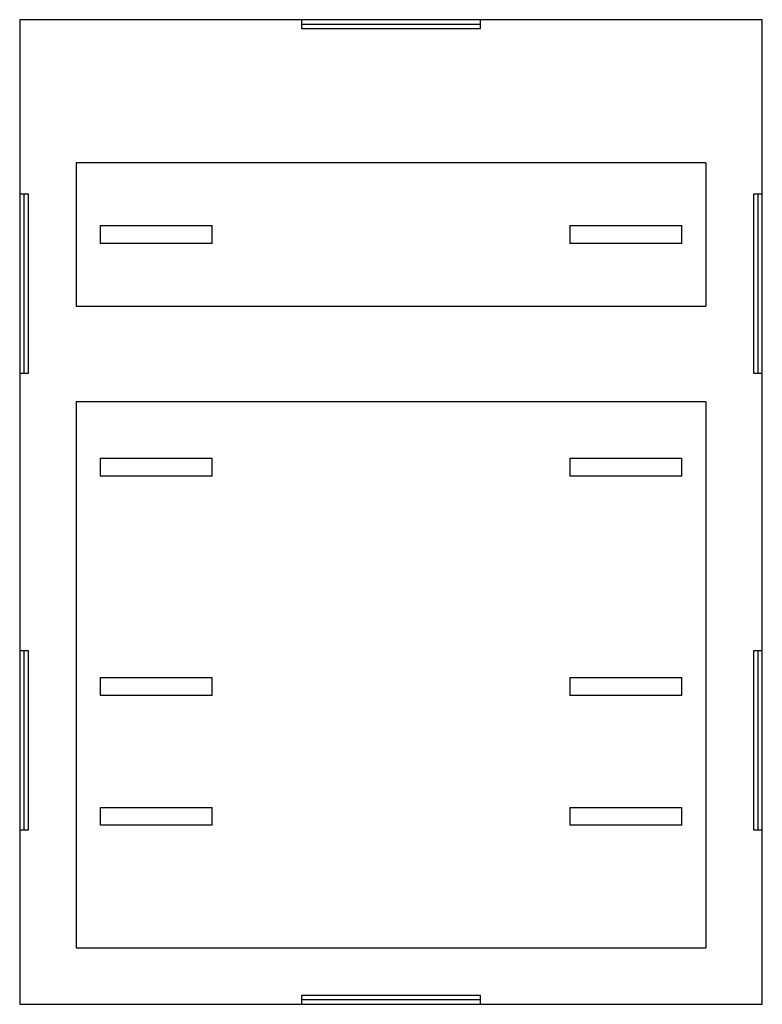
# Model space of a CAD drawing. Units: millimetres. Extents: x 2.8 to 23.9, y 5 to 32.9.
import ezdxf

# ---------------------------------------------------------------- set-up
doc = ezdxf.new("R2010")
doc.units = ezdxf.units.MM
doc.header["$LTSCALE"] = 2.456782
doc.layers.get('0').update_dxf_attribs({"linetype": 'CONTINUOUS'})

msp = doc.modelspace()

# ---------------------------------------------------------------- linework, layer by layer
at = {"color": 7, "linetype": 'CONTINUOUS'}
for p, q in [((2.83, 32.907), (2.83, 4.967)), ((23.912, 32.907), (2.83, 32.907)), ((10.831, 32.907), (10.831, 32.653)), ((10.831, 32.78), (15.911, 32.78)), ((15.911, 32.653), (15.911, 32.907)), ((23.912, 4.967), (23.912, 32.907)), ((10.831, 32.653), (15.911, 32.653)), ((4.43, 28.843), (4.43, 24.779)), ((22.311, 28.843), (4.43, 28.843)), ((22.311, 28.843), (22.311, 24.779)), ((3.084, 27.954), (2.83, 27.954)), ((2.957, 22.874), (2.957, 27.954)), ((3.084, 22.874), (3.084, 27.954)), ((23.912, 27.954), (23.658, 27.954)), ((23.658, 27.954), (23.658, 22.874)), ((23.785, 27.954), (23.785, 22.874)), ((5.116, 27.065), (5.116, 26.557)), ((5.116, 27.065), (8.291, 27.065)), ((8.291, 26.557), (8.291, 27.065)), ((18.451, 27.065), (18.451, 26.557)), ((18.451, 27.065), (21.626, 27.065)), ((21.626, 26.557), (21.626, 27.065)), ((8.291, 26.557), (5.116, 26.557)), ((21.626, 26.557), (18.451, 26.557)), ((4.43, 24.779), (22.311, 24.779)), ((2.83, 22.874), (3.084, 22.874)), ((23.658, 22.874), (23.912, 22.874)), ((4.43, 22.061), (4.43, 6.567)), ((22.311, 22.061), (4.43, 22.061)), ((22.311, 22.061), (22.311, 6.567)), ((5.116, 20.461), (5.116, 19.953)), ((5.116, 20.461), (8.291, 20.461)), ((8.291, 19.953), (8.291, 20.461)), ((18.451, 20.461), (21.626, 20.461)), ((18.451, 20.461), (18.451, 19.953)), ((21.626, 19.953), (21.626, 20.461)), ((8.291, 19.953), (5.116, 19.953)), ((21.626, 19.953), (18.451, 19.953)), ((3.084, 15), (2.83, 15)), ((2.957, 9.92), (2.957, 15)), ((3.084, 9.92), (3.084, 15)), ((23.912, 15), (23.658, 15)), ((23.658, 15), (23.658, 9.92)), ((23.785, 15), (23.785, 9.92)), ((5.116, 14.238), (5.116, 13.73)), ((5.116, 14.238), (8.291, 14.238)), ((8.291, 13.73), (8.291, 14.238)), ((18.451, 14.238), (21.626, 14.238)), ((18.451, 14.238), (18.451, 13.73)), ((21.626, 13.73), (21.626, 14.238)), ((8.291, 13.73), (5.116, 13.73)), ((21.626, 13.73), (18.451, 13.73)), ((5.116, 10.555), (5.116, 10.047)), ((5.116, 10.555), (8.291, 10.555)), ((8.291, 10.047), (8.291, 10.555)), ((18.451, 10.555), (21.626, 10.555)), ((18.451, 10.555), (18.451, 10.047)), ((21.626, 10.047), (21.626, 10.555)), ((2.83, 9.92), (3.084, 9.92)), ((8.291, 10.047), (5.116, 10.047)), ((21.626, 10.047), (18.451, 10.047)), ((23.658, 9.92), (23.912, 9.92)), ((4.43, 6.567), (22.311, 6.567)), ((15.911, 5.221), (10.831, 5.221)), ((10.831, 5.221), (10.831, 4.967)), ((15.911, 5.094), (10.831, 5.094)), ((15.911, 4.967), (15.911, 5.221)), ((2.83, 4.967), (23.912, 4.967))]:
    msp.add_line(p, q, dxfattribs=at)

doc.saveas('drawing.dxf')
